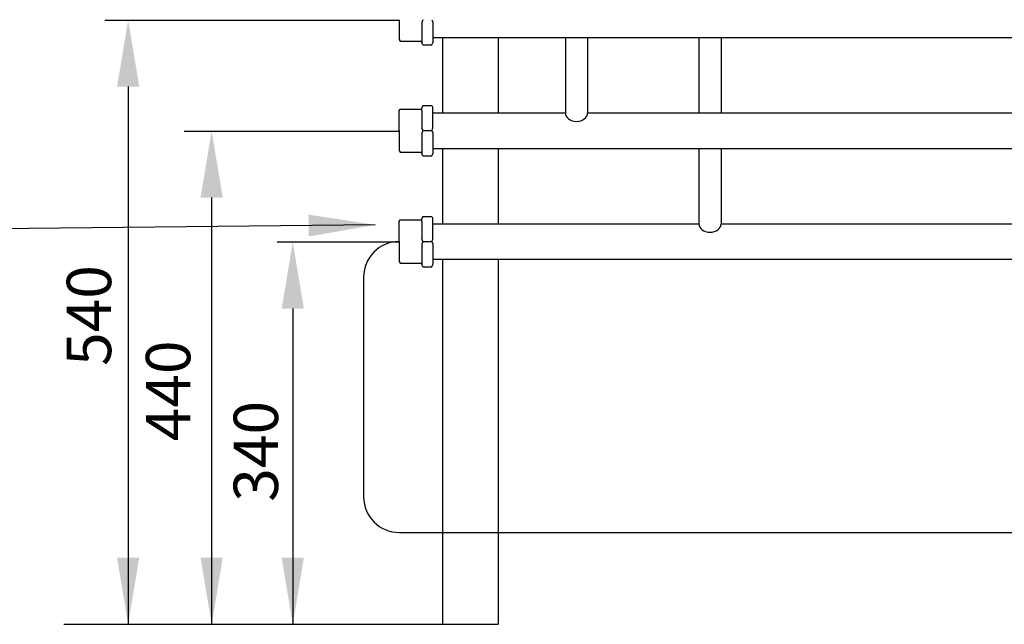
# Model space of a CAD drawing. Units: millimetres. Extents: x 303 to 8775, y -368 to 3416.
# Drawn here: x 1250 to 2137, y 452 to 997 of the extents above; entities that cross this region are included whole.
import ezdxf

# ---------------------------------------------------------------- set-up
doc = ezdxf.new("R2010")
doc.units = ezdxf.units.MM
for name, color, linetype in [('Cold water', 162, 'Continuous'), ('Frame', 80, 'Continuous'), ('Gas supply', 2, 'Continuous'), ('H-TEXT', 5, 'Continuous'), ('Hot water', 1, 'Continuous')]:
    doc.layers.add(name, color=color, linetype=linetype)
doc.dimstyles.new('ISO-25', dxfattribs={"dimtxt": 2.5, "dimasz": 2.5, "dimexe": 1.25, "dimexo": 0.625, "dimtad": 1, "dimtxsty": 'Standard', "dimcen": 2.5, "dimadec": 0, "dimazin": 0, "dimtfac": 1, "dimtmove": 0, "dimatfit": 3, "dimfxl": 1, "dimarcsym": 0})

msp = doc.modelspace()

# ---------------------------------------------------------------- linework, layer by layer
at = {"layer": 'Cold water'}
for p, q in [((1862.13, 980.74), (1862.13, 912.74)), ((1882.13, 980.74), (1882.13, 912.74)), ((1862.07, 880.74), (1862.07, 812.74)), ((1882.07, 880.74), (1882.07, 812.74)), ((1592.09, 814.75), (1592.91, 816.19)), ((1592.91, 816.19), (1612.63, 816.19)), ((1613.38, 819.46), (1612.63, 817.25)), ((1612.63, 814.72), (1612.63, 817.25)), ((1613.38, 819.46), (1621.63, 819.46)), ((1621.63, 819.46), (1622.4, 817.55)), ((1622.4, 798.87), (1622.4, 817.55)), ((1592.09, 796.74), (1592.09, 814.75)), ((1612.63, 814.72), (1612.63, 799.17)), ((1622.4, 812.74), (1862.07, 812.74)), ((1882.07, 812.74), (2361.82, 812.74)), ((1613.46, 796.74), (1612.63, 799.17)), ((1621.54, 796.74), (1622.4, 798.87)), ((1592.09, 796.74), (1592.09, 778.73)), ((1613.46, 796.74), (1612.63, 794.31)), ((1612.63, 794.31), (1612.63, 776.23)), ((1613.46, 796.74), (1621.54, 796.74)), ((1621.54, 796.74), (1622.4, 794.61)), ((1622.4, 794.61), (1622.4, 775.92)), ((1622.4, 780.74), (2640.15, 780.74)), ((1592.09, 778.73), (1592.91, 777.29)), ((1592.91, 777.29), (1612.63, 777.29)), ((1613.38, 774.01), (1612.63, 776.23)), ((1613.38, 774.01), (1621.63, 774.01)), ((1621.63, 774.01), (1622.4, 775.92)), ((1560.09, 764.74), (1560.09, 566.59)), ((1592.09, 534.59), (3011.76, 534.59))]:
    msp.add_line(p, q, dxfattribs=at)
for centre, start, end in [((1592.09, 764.74), 90, 180), ((1592.09, 566.59), 180, 270)]:
    msp.add_arc(centre, 32, start, end, dxfattribs=at)
msp.add_ellipse((1872.07, 812.74), major_axis=(10, 0), ratio=0.766869, start_param=3.141593, end_param=6.283185, dxfattribs=at)
at = {"layer": 'Frame'}
for p, q in [((1631.27, 980.74), (1631.27, 912.74)), ((1681.27, 980.74), (1681.27, 912.74)), ((1631.27, 880.74), (1631.27, 812.74)), ((1681.27, 880.74), (1681.27, 812.74)), ((1631.27, 780.74), (1631.27, 451.74)), ((1681.27, 780.74), (1681.27, 451.74)), ((1631.27, 451.74), (1681.27, 451.74))]:
    msp.add_line(p, q, dxfattribs=at)
at = {"layer": 'Gas supply'}
for p, q in [((1592.09, 996.74), (1592.09, 978.73)), ((1613.46, 996.74), (1612.63, 994.31)), ((1612.63, 994.31), (1612.63, 976.23)), ((1621.54, 996.74), (1622.4, 994.61)), ((1622.4, 994.61), (1622.4, 975.92)), ((1592.09, 978.73), (1592.91, 977.29)), ((1592.91, 977.29), (1612.63, 977.29)), ((1613.38, 974.01), (1612.63, 976.23)), ((1621.63, 974.01), (1622.4, 975.92)), ((1622.4, 980.74), (2640.15, 980.74)), ((1613.38, 974.01), (1621.63, 974.01))]:
    msp.add_line(p, q, dxfattribs=at)
at = {"layer": 'H-TEXT', "color": 8}
for p, q in [((1327.04, 996.39), (1592.09, 996.39)), ((1347.96, 936.39), (1347.96, 451.81)), ((1398.54, 896.39), (1592.09, 896.39)), ((1423.18, 836.39), (1423.18, 451.74)), ((1482.34, 796.39), (1592.09, 796.39)), ((1496.26, 736.39), (1496.26, 451.81)), ((1289.89, 451.74), (1632.1, 451.74))]:
    msp.add_line(p, q, dxfattribs=at)
for points in [[(1337.96, 936.39), (1357.96, 936.39), (1347.96, 996.39)], [(1413.18, 836.39), (1433.18, 836.39), (1423.18, 896.39)], [(1486.26, 736.39), (1506.26, 736.39), (1496.26, 796.39)], [(1337.96, 511.81), (1357.96, 511.81), (1347.96, 451.81)], [(1413.18, 511.74), (1433.18, 511.74), (1423.18, 451.74)], [(1486.26, 511.81), (1506.26, 511.81), (1496.26, 451.81)]]:
    msp.add_solid(points, dxfattribs=at)
at = {"layer": 'Hot water'}
for p, q in [((1741.83, 980.74), (1741.83, 912.74)), ((1741.83, 980.74), (1741.83, 912.74)), ((1761.83, 980.74), (1761.83, 912.74)), ((1761.83, 980.74), (1761.83, 912.74)), ((1592.09, 914.75), (1592.91, 916.19)), ((1592.09, 896.74), (1592.09, 914.75)), ((1592.91, 916.19), (1612.63, 916.19)), ((1613.38, 919.46), (1612.63, 917.25)), ((1612.63, 914.72), (1612.63, 917.25)), ((1612.63, 914.72), (1612.63, 899.17)), ((1613.38, 919.46), (1621.63, 919.46)), ((1621.63, 919.46), (1622.4, 917.55)), ((1622.4, 898.87), (1622.4, 917.55)), ((1622.4, 912.74), (1741.83, 912.74)), ((1622.4, 912.74), (1741.83, 912.74)), ((1761.83, 912.74), (2241.83, 912.74)), ((1592.09, 896.74), (1592.09, 878.73)), ((1613.46, 896.74), (1612.63, 899.17)), ((1613.46, 896.74), (1612.63, 894.31)), ((1613.46, 896.74), (1621.54, 896.74)), ((1621.54, 896.74), (1622.4, 898.87)), ((1621.54, 896.74), (1622.4, 894.61)), ((1612.63, 894.31), (1612.63, 876.23)), ((1622.4, 894.61), (1622.4, 875.92)), ((1592.09, 878.73), (1592.91, 877.29)), ((1622.4, 880.74), (2640.15, 880.74)), ((1592.91, 877.29), (1612.63, 877.29)), ((1613.38, 874.01), (1612.63, 876.23)), ((1613.38, 874.01), (1621.63, 874.01)), ((1621.63, 874.01), (1622.4, 875.92))]:
    msp.add_line(p, q, dxfattribs=at)
msp.add_ellipse((1751.83, 912.74), major_axis=(10, 0), ratio=0.766869, start_param=3.141593, end_param=6.283185, dxfattribs=at)
msp.add_ellipse((1751.83, 912.74), major_axis=(10, 0), ratio=0.766869, start_param=3.141593, end_param=6.283185, dxfattribs=at)

# ---------------------------------------------------------------- texts
at = {"layer": 'H-TEXT', "color": 8, "linetype": 'Continuous'}
for s, p in [('540', (1332.64, 684.62)), ('440', (1403.96, 616.74)), ('340', (1483, 562.23))]:
    msp.add_text(s, height=40, rotation=90, dxfattribs=at).set_placement(p)

# ---------------------------------------------------------------- leaders
at = {"layer": 'H-TEXT', "color": 7, "linetype": 'Continuous'}
msp.add_leader([(1570.5, 811.79), (858.36, 804.25)], dimstyle='ISO-25', override={"dimscale": 20, "dimtxt": 2, "dimasz": 3, "dimgap": 0.625, "dimtad": 0, "dimdec": 0, "dimtdec": 0}, dxfattribs=at)

doc.saveas('drawing.dxf')
